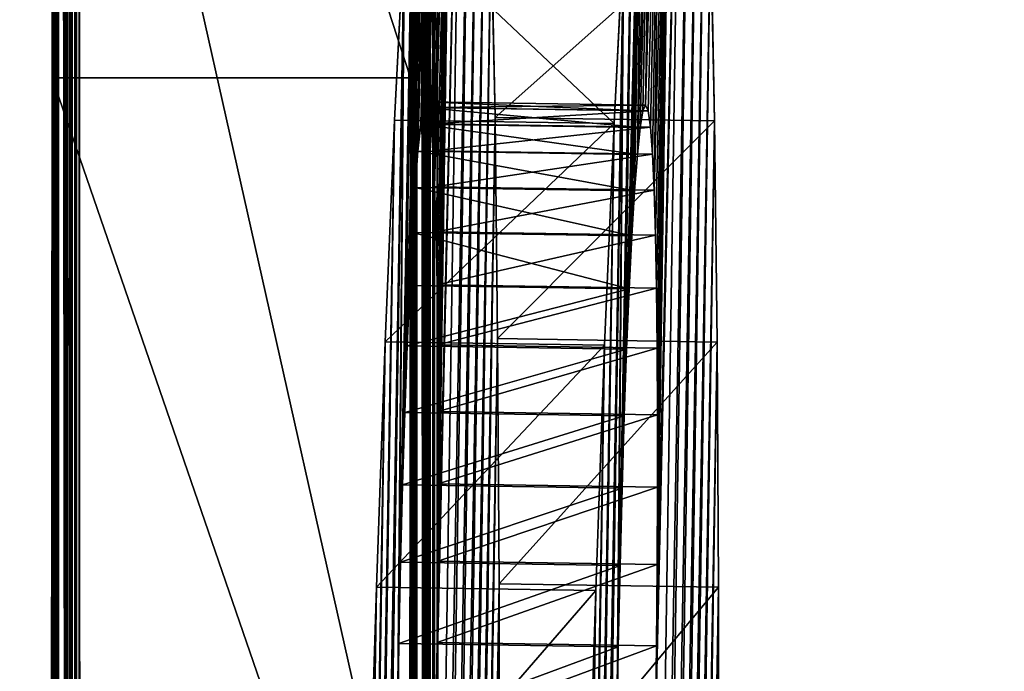
# Model space of a CAD drawing. Units: millimetres. Extents: x -3640 to 4639, y -1278 to 7237.
# Drawn here: x 3 to 31, y 2593 to 2611 of the extents above; entities that cross this region are included whole.
import ezdxf

# ---------------------------------------------------------------- set-up
doc = ezdxf.new("R2010")
doc.units = ezdxf.units.MM
doc.layers.get('0').update_dxf_attribs({"true_color": 0xff5454})

# ---------------------------------------------------------------- blocks, each defined once
blk = doc.blocks.new('Group_53')
for p, q in [((182.052, 0.805, 462.496), (226.689, 0.79, 454.487)), ((209.507, 0.035, 41.319), (180.513, 0.007, 25.883)), ((240.183, 0.07, 60.736), (209.507, 0.035, 41.319)), ((209.507, 0.035, 41.319), (209.507, -9.965, 41.337)), ((182.052, -9.195, 462.514), (226.688, -9.21, 454.505)), ((209.507, -9.965, 41.337), (180.513, -9.993, 25.901)), ((240.182, -9.93, 60.754), (209.507, -9.965, 41.337))]:
    blk.add_line(p, q)
at = {"color": 76, "true_color": 0x428d12}
mesh = blk.add_polyface(dxfattribs=at)
corners = [(1.397, 0.792, 453.551), (182.052, 0.805, 462.496), (226.689, 0.79, 454.487), (1.073, 0.884, 504.053), (143.415, 0.833, 477.586), (110.356, 0.87, 497.555), (82.46, 0.912, 520.201), (0.616, 0.967, 549.697), (59.306, 0.955, 543.325), (40.473, 0.995, 564.722), (0, 1.04, 589.018), (25.546, 1.026, 582.192), (14.104, 1.048, 593.532), (5.729, 1.053, 596.542), (58.854, -0.034, 1.51), (103.074, -0.035, 1.485), (80.261, -0.038, 0), (127.351, -0.028, 6.163), (38.803, -0.026, 5.82), (20.049, -0.013, 12.731), (153.146, -0.013, 14.229), (2.54, 0.004, 22.048), (180.513, 0.007, 25.883), (2.264, 0.056, 50.371), (209.507, 0.035, 41.319), (240.183, 0.07, 60.736), (2.085, 0.122, 87.016), (272.596, 0.112, 84.329), (306.799, 0.163, 112.296), (1.977, 0.202, 130.52), (323.553, 0.187, 126.19), (338.376, 0.214, 140.326), (1.748, 0.592, 343.827), (352.683, 0.238, 154.042), (367.889, 0.261, 166.67), (385.407, 0.28, 177.545), (406.653, 0.296, 186.002), (433.041, 0.305, 191.376), (465.984, 0.307, 193.001), (718.054, 0.329, 208.256), (720.532, 0.381, 236.283), (723.141, 0.44, 269.063), (726.338, 0.509, 306.33), (730.579, 0.584, 347.821), (1.613, 0.693, 399.653), (736.323, 0.668, 393.268), (744.025, 0.757, 442.408), (277.743, 0.791, 455.761), (754.144, 0.853, 494.975), (335.635, 0.813, 468.52), (370.016, 0.846, 487.009), (406.649, 0.89, 511.78), (763.651, 0.906, 524.365), (445.01, 0.944, 541.389), (773.578, 0.959, 553.317), (484.578, 1.003, 574.388), (783.842, 1.01, 581.541), (524.828, 1.066, 609.334), (794.36, 1.059, 608.745), (805.051, 1.107, 634.64), (565.241, 1.13, 644.781), (815.829, 1.151, 658.935), (605.291, 1.192, 679.281), (826.613, 1.191, 681.34), (644.458, 1.25, 711.392), (837.319, 1.228, 701.563), (847.864, 1.26, 719.313), (682.218, 1.301, 739.666), (858.166, 1.287, 734.302), (868.142, 1.309, 746.237), (718.05, 1.342, 762.658), (877.708, 1.324, 754.827), (888.211, 1.349, 768.214), (751.429, 1.371, 778.922), (894.833, 1.37, 779.825), (781.835, 1.386, 787.015), (897.731, 1.387, 789.607), (805.471, 1.401, 795.97), (897.061, 1.402, 797.511), (826.779, 1.413, 802.641), (892.976, 1.414, 803.486), (845.604, 1.42, 807.076), (885.632, 1.421, 807.481), (861.792, 1.424, 809.327), (875.186, 1.424, 809.445), (618.296, 0.26, 168.726), (700.296, 0.222, 148.983), (691.609, 0.221, 148.7), (706.826, 0.233, 155.346), (711.658, 0.256, 167.523), (715.248, 0.287, 185.248), (557.197, 0.286, 182.341), (506.899, 0.301, 190.211)]
mesh.append_faces([[corners[k] for k in face] for face in [(12, 10, 13), (14, 15, 16), (82, 83, 84), (85, 86, 87)]], dxfattribs={"vtx0": -1, "color": 76})
mesh.append_faces([[corners[k] for k in face] for face in [(1, 3, 4), (4, 3, 5), (5, 3, 6), (6, 7, 8), (8, 7, 9), (9, 10, 11), (11, 10, 12), (15, 14, 17), (17, 19, 20), (20, 21, 22), (22, 23, 24), (24, 23, 25), (25, 26, 27), (27, 26, 28), (28, 29, 30), (30, 29, 31), (31, 32, 33), (33, 32, 34), (34, 32, 35), (35, 32, 36), (36, 32, 37), (37, 32, 38), (39, 32, 40), (40, 32, 41), (41, 32, 42), (42, 32, 43), (43, 44, 45), (45, 44, 46), (46, 47, 48), (48, 51, 52), (52, 53, 54), (54, 55, 56), (56, 57, 58), (58, 57, 59), (59, 60, 61), (61, 62, 63), (63, 64, 65), (65, 64, 66), (66, 67, 68), (68, 67, 69), (69, 70, 71), (71, 70, 72), (72, 73, 74), (74, 75, 76), (76, 77, 78), (78, 79, 80), (80, 81, 82), (86, 85, 88), (88, 85, 89), (89, 85, 90), (90, 92, 39)]], dxfattribs={"vtx0": -1, "vtx1": -1, "color": 76})
mesh.append_faces([[corners[k] for k in face] for face in [(38, 32, 39), (46, 0, 2)]], dxfattribs={"vtx0": -1, "vtx1": -1, "vtx2": -1, "color": 76})
mesh.append_faces([[corners[k] for k in face] for face in [(0, 1, 2), (1, 0, 3), (6, 3, 7), (9, 7, 10), (17, 14, 18), (17, 18, 19), (20, 19, 21), (22, 21, 23), (25, 23, 26), (28, 26, 29), (31, 29, 32), (43, 32, 44), (46, 44, 0), (46, 2, 47), (48, 47, 49), (48, 49, 50), (48, 50, 51), (52, 51, 53), (54, 53, 55), (56, 55, 57), (59, 57, 60), (61, 60, 62), (63, 62, 64), (66, 64, 67), (69, 67, 70), (72, 70, 73), (74, 73, 75), (76, 75, 77), (78, 77, 79), (80, 79, 81), (82, 81, 83), (90, 85, 91), (90, 91, 92), (39, 92, 38)]], dxfattribs={"vtx0": -1, "vtx2": -1, "color": 76})
mesh = blk.add_polyface(dxfattribs=at)
corners = [(226.688, -9.21, 454.505), (182.052, 0.805, 462.496), (182.052, -9.195, 462.514), (226.689, 0.79, 454.487)]
mesh.append_faces([[corners[k] for k in face] for face in [(0, 1, 2), (1, 0, 3)]], dxfattribs={"vtx0": -1, "color": 76})
mesh = blk.add_polyface(dxfattribs=at)
corners = [(180.513, 0.007, 25.883), (209.507, -9.965, 41.337), (180.513, -9.993, 25.901), (209.507, 0.035, 41.319)]
mesh.append_faces([[corners[k] for k in face] for face in [(0, 1, 2), (1, 0, 3)]], dxfattribs={"vtx0": -1, "color": 76})
mesh = blk.add_polyface(dxfattribs=at)
corners = [(209.507, 0.035, 41.319), (240.182, -9.93, 60.754), (209.507, -9.965, 41.337), (240.183, 0.07, 60.736)]
mesh.append_faces([[corners[k] for k in face] for face in [(0, 1, 2), (1, 0, 3)]], dxfattribs={"vtx0": -1, "color": 76})
mesh = blk.add_polyface(dxfattribs=at)
corners = [(700.296, -9.778, 149.001), (618.296, -9.74, 168.744), (691.609, -9.779, 148.718), (706.826, -9.767, 155.365), (711.658, -9.744, 167.541), (715.248, -9.713, 185.266), (557.197, -9.714, 182.359), (506.899, -9.699, 190.229), (718.054, -9.671, 208.275), (465.984, -9.693, 193.019), (103.074, -10.035, 1.503), (58.854, -10.034, 1.529), (80.261, -10.037, 0.018), (127.351, -10.028, 6.181), (38.803, -10.026, 5.838), (20.049, -10.013, 12.749), (153.145, -10.013, 14.247), (2.54, -9.996, 22.066), (180.513, -9.993, 25.901), (2.264, -9.944, 50.389), (209.507, -9.965, 41.337), (240.182, -9.93, 60.754), (2.085, -9.877, 87.034), (272.596, -9.888, 84.348), (306.799, -9.837, 112.315), (1.977, -9.798, 130.538), (323.552, -9.813, 126.208), (338.376, -9.786, 140.345), (1.748, -9.408, 343.845), (352.683, -9.762, 154.061), (367.889, -9.739, 166.689), (385.407, -9.72, 177.563), (406.652, -9.704, 186.02), (433.041, -9.695, 191.395), (720.532, -9.619, 236.301), (723.141, -9.56, 269.081), (726.338, -9.491, 306.349), (730.579, -9.416, 347.839), (1.613, -9.307, 399.671), (736.322, -9.332, 393.286), (744.024, -9.243, 442.426), (1.397, -9.208, 453.569), (226.688, -9.21, 454.505), (277.743, -9.209, 455.779), (754.144, -9.147, 494.993), (335.635, -9.187, 468.539), (370.016, -9.154, 487.027), (406.649, -9.11, 511.798), (763.651, -9.094, 524.383), (445.01, -9.056, 541.407), (773.578, -9.041, 553.335), (484.577, -8.997, 574.406), (783.842, -8.99, 581.559), (524.828, -8.934, 609.352), (794.36, -8.941, 608.764), (805.05, -8.893, 634.659), (565.24, -8.87, 644.799), (815.828, -8.849, 658.954), (605.291, -8.808, 679.299), (826.613, -8.809, 681.359), (644.457, -8.75, 711.41), (837.319, -8.772, 701.582), (847.864, -8.74, 719.331), (682.218, -8.699, 739.684), (858.166, -8.713, 734.32), (868.142, -8.691, 746.255), (718.049, -8.658, 762.676), (877.708, -8.676, 754.846), (888.21, -8.651, 768.232), (751.429, -8.629, 778.941), (894.832, -8.63, 779.843), (781.835, -8.614, 787.033), (897.73, -8.613, 789.625), (805.47, -8.599, 795.988), (897.06, -8.598, 797.529), (826.779, -8.587, 802.659), (892.975, -8.586, 803.504), (845.604, -8.58, 807.094), (885.632, -8.579, 807.499), (861.792, -8.576, 809.345), (875.186, -8.576, 809.463), (182.052, -9.195, 462.514), (1.073, -9.116, 504.071), (143.414, -9.167, 477.604), (110.356, -9.13, 497.573), (82.46, -9.088, 520.22), (0.616, -9.033, 549.716), (59.305, -9.045, 543.344), (40.473, -9.005, 564.741), (0, -8.96, 589.037), (25.546, -8.974, 582.21), (14.104, -8.952, 593.55), (5.729, -8.947, 596.56)]
mesh.append_faces([[corners[k] for k in face] for face in [(0, 1, 2), (10, 11, 12), (79, 78, 80), (89, 91, 92)]], dxfattribs={"vtx0": -1, "color": 76})
mesh.append_faces([[corners[k] for k in face] for face in [(1, 5, 6), (6, 5, 7), (7, 8, 9), (11, 13, 14), (14, 13, 15), (15, 16, 17), (17, 18, 19), (19, 21, 22), (22, 24, 25), (25, 27, 28), (28, 37, 38), (38, 40, 41), (42, 40, 43), (43, 44, 45), (45, 44, 46), (46, 44, 47), (47, 48, 49), (49, 50, 51), (51, 52, 53), (53, 55, 56), (56, 57, 58), (58, 59, 60), (60, 62, 63), (63, 65, 66), (66, 68, 69), (69, 70, 71), (71, 72, 73), (73, 74, 75), (75, 76, 77), (77, 78, 79), (41, 81, 82), (81, 41, 42), (82, 85, 86), (86, 88, 89)]], dxfattribs={"vtx0": -1, "vtx1": -1, "color": 76})
mesh.append_faces([[corners[k] for k in face] for face in [(28, 9, 8), (41, 40, 42)]], dxfattribs={"vtx0": -1, "vtx1": -1, "vtx2": -1, "color": 76})
mesh.append_faces([[corners[k] for k in face] for face in [(1, 0, 3), (1, 3, 4), (1, 4, 5), (7, 5, 8), (11, 10, 13), (15, 13, 16), (17, 16, 18), (19, 18, 20), (19, 20, 21), (22, 21, 23), (22, 23, 24), (25, 24, 26), (25, 26, 27), (28, 27, 29), (28, 29, 30), (28, 30, 31), (28, 31, 32), (28, 32, 33), (28, 33, 9), (28, 8, 34), (28, 34, 35), (28, 35, 36), (28, 36, 37), (38, 37, 39), (38, 39, 40), (43, 40, 44), (47, 44, 48), (49, 48, 50), (51, 50, 52), (53, 52, 54), (53, 54, 55), (56, 55, 57), (58, 57, 59), (60, 59, 61), (60, 61, 62), (63, 62, 64), (63, 64, 65), (66, 65, 67), (66, 67, 68), (69, 68, 70), (71, 70, 72), (73, 72, 74), (75, 74, 76), (77, 76, 78), (82, 81, 83), (82, 83, 84), (82, 84, 85), (86, 85, 87), (86, 87, 88), (89, 88, 90), (89, 90, 91)]], dxfattribs={"vtx0": -1, "vtx2": -1, "color": 76})
blk = doc.blocks.new('Group20_3')
for p, q in [((196.858, 720.033, 1662.245), (204.292, 720.031, 1658.503)), ((204.292, 720.031, 1658.503), (196.858, 720.033, 1662.245)), ((204.292, 720.031, 1658.503), (211.138, 719.993, 1653.868)), ((211.138, 719.993, 1653.868), (204.292, 720.031, 1658.503)), ((204.292, 720.031, 1658.503), (204.385, 713.904, 1658.692)), ((211.138, 719.993, 1653.868), (217.32, 719.919, 1648.417)), ((217.32, 719.919, 1648.417), (211.138, 719.993, 1653.868)), ((211.138, 719.993, 1653.868), (211.232, 713.866, 1654.057)), ((217.32, 719.919, 1648.417), (222.761, 719.812, 1642.227)), ((222.761, 719.812, 1642.227), (217.32, 719.919, 1648.417)), ((217.32, 719.919, 1648.417), (217.414, 713.792, 1648.606)), ((200.279, 718.27, 1603.312), (235.573, 719.065, 1611.612)), ((202.651, 718.302, 1603.149), (235.573, 719.065, 1611.612)), ((204.927, 718.322, 1602.681), (236.154, 718.805, 1602.88)), ((202.651, 718.302, 1603.149), (200.279, 718.27, 1603.312)), ((200.279, 718.27, 1603.312), (202.651, 718.302, 1603.149)), ((204.927, 718.322, 1602.681), (202.651, 718.302, 1603.149)), ((202.651, 718.302, 1603.149), (204.927, 718.322, 1602.681)), ((202.651, 718.302, 1603.149), (202.745, 712.175, 1603.338)), ((207.085, 718.332, 1601.928), (204.927, 718.322, 1602.681)), ((204.927, 718.322, 1602.681), (207.085, 718.332, 1601.928)), ((204.927, 718.322, 1602.681), (205.02, 712.195, 1602.87)), ((209.104, 718.331, 1600.912), (207.085, 718.332, 1601.928)), ((207.085, 718.332, 1601.928), (207.178, 712.205, 1602.117)), ((207.085, 718.332, 1601.928), (209.104, 718.331, 1600.912)), ((210.963, 718.321, 1599.653), (209.104, 718.331, 1600.912)), ((209.104, 718.331, 1600.912), (209.197, 712.204, 1601.101)), ((209.104, 718.331, 1600.912), (210.963, 718.321, 1599.653)), ((212.642, 718.301, 1598.173), (210.963, 718.321, 1599.653)), ((210.963, 718.321, 1599.653), (211.057, 712.194, 1599.842)), ((210.963, 718.321, 1599.653), (212.642, 718.301, 1598.173)), ((214.12, 718.272, 1596.492), (212.642, 718.301, 1598.173)), ((212.642, 718.301, 1598.173), (212.736, 712.174, 1598.362)), ((212.642, 718.301, 1598.173), (214.12, 718.272, 1596.492)), ((215.376, 718.234, 1594.63), (214.12, 718.272, 1596.492)), ((214.12, 718.272, 1596.492), (214.214, 712.145, 1596.68)), ((214.12, 718.272, 1596.492), (215.376, 718.234, 1594.63)), ((216.388, 718.187, 1592.61), (215.376, 718.234, 1594.63)), ((215.376, 718.234, 1594.63), (215.469, 712.107, 1594.819)), ((215.376, 718.234, 1594.63), (216.388, 718.187, 1592.61)), ((217.136, 718.132, 1590.452), (216.388, 718.187, 1592.61)), ((216.388, 718.187, 1592.61), (216.481, 712.06, 1592.799)), ((216.388, 718.187, 1592.61), (217.136, 718.132, 1590.452)), ((217.6, 718.069, 1588.177), (217.136, 718.132, 1590.452)), ((217.136, 718.132, 1590.452), (217.23, 712.005, 1590.641)), ((217.136, 718.132, 1590.452), (217.6, 718.069, 1588.177)), ((217.129, 717.846, 1581.16), (217.596, 717.923, 1583.434)), ((217.596, 717.923, 1583.434), (217.129, 717.846, 1581.16)), ((217.596, 717.923, 1583.434), (217.758, 717.998, 1585.805)), ((217.758, 717.998, 1585.805), (217.596, 717.923, 1583.434)), ((217.596, 717.923, 1583.434), (217.689, 711.796, 1583.622)), ((217.758, 717.998, 1585.805), (217.6, 718.069, 1588.177)), ((217.6, 718.069, 1588.177), (217.693, 711.942, 1588.365)), ((217.6, 718.069, 1588.177), (217.758, 717.998, 1585.805)), ((217.758, 717.998, 1585.805), (217.851, 711.871, 1585.994)), ((212.621, 717.539, 1573.451), (214.102, 717.614, 1575.128)), ((214.102, 717.614, 1575.128), (212.621, 717.539, 1573.451)), ((214.102, 717.614, 1575.128), (215.361, 717.69, 1576.986)), ((215.361, 717.69, 1576.986), (214.102, 717.614, 1575.128)), ((214.102, 717.614, 1575.128), (214.195, 711.487, 1575.317)), ((215.361, 717.69, 1576.986), (216.376, 717.768, 1579.003)), ((216.376, 717.768, 1579.003), (215.361, 717.69, 1576.986)), ((215.361, 717.69, 1576.986), (215.454, 711.563, 1577.175)), ((216.376, 717.768, 1579.003), (217.129, 717.846, 1581.16)), ((217.129, 717.846, 1581.16), (216.376, 717.768, 1579.003)), ((216.376, 717.768, 1579.003), (216.47, 711.641, 1579.192)), ((217.129, 717.846, 1581.16), (217.222, 711.719, 1581.348)), ((204.898, 717.283, 1568.963), (207.057, 717.339, 1569.71)), ((207.057, 717.339, 1569.71), (204.898, 717.283, 1568.963)), ((207.057, 717.339, 1569.71), (209.078, 717.401, 1570.721)), ((209.078, 717.401, 1570.721), (207.057, 717.339, 1569.71)), ((207.057, 717.339, 1569.71), (207.151, 711.213, 1569.899)), ((209.078, 717.401, 1570.721), (210.94, 717.468, 1571.975)), ((210.94, 717.468, 1571.975), (209.078, 717.401, 1570.721)), ((209.078, 717.401, 1570.721), (209.172, 711.275, 1570.909)), ((210.94, 717.468, 1571.975), (212.621, 717.539, 1573.451)), ((212.621, 717.539, 1573.451), (210.94, 717.468, 1571.975)), ((210.94, 717.468, 1571.975), (211.033, 711.342, 1572.163)), ((212.621, 717.539, 1573.451), (212.715, 711.413, 1573.639)), ((222.694, 717.389, 1563.569), (217.242, 717.116, 1557.393)), ((217.242, 717.116, 1557.393), (222.694, 717.389, 1563.569)), ((200.249, 717.193, 1568.344), (202.622, 717.234, 1568.501)), ((202.622, 717.234, 1568.501), (200.249, 717.193, 1568.344)), ((202.622, 717.234, 1568.501), (204.898, 717.283, 1568.963)), ((204.898, 717.283, 1568.963), (202.622, 717.234, 1568.501)), ((202.622, 717.234, 1568.501), (202.715, 711.108, 1568.689)), ((204.898, 717.283, 1568.963), (204.992, 711.157, 1569.152)), ((217.242, 717.116, 1557.393), (211.051, 716.854, 1551.958)), ((211.051, 716.854, 1551.958), (217.242, 717.116, 1557.393)), ((217.242, 717.116, 1557.393), (217.336, 710.989, 1557.582)), ((211.051, 716.854, 1551.958), (204.197, 716.607, 1547.342)), ((204.197, 716.607, 1547.342), (211.051, 716.854, 1551.958)), ((211.051, 716.854, 1551.958), (211.145, 710.727, 1552.147)), ((204.197, 716.607, 1547.342), (196.756, 716.379, 1543.62)), ((196.756, 716.379, 1543.62), (204.197, 716.607, 1547.342)), ((204.197, 716.607, 1547.342), (204.29, 710.48, 1547.53)), ((204.385, 713.904, 1658.692), (196.951, 713.906, 1662.433)), ((196.951, 713.906, 1662.433), (204.385, 713.904, 1658.692)), ((211.232, 713.866, 1654.057), (204.385, 713.904, 1658.692)), ((204.385, 713.904, 1658.692), (211.232, 713.866, 1654.057)), ((217.414, 713.792, 1648.606), (211.232, 713.866, 1654.057)), ((211.232, 713.866, 1654.057), (217.414, 713.792, 1648.606)), ((222.854, 713.685, 1642.416), (217.414, 713.792, 1648.606)), ((217.414, 713.792, 1648.606), (222.854, 713.685, 1642.416)), ((236.247, 712.678, 1603.069), (205.02, 712.195, 1602.87)), ((200.372, 712.144, 1603.501), (202.745, 712.175, 1603.338)), ((202.745, 712.175, 1603.338), (200.372, 712.144, 1603.501)), ((202.745, 712.175, 1603.338), (205.02, 712.195, 1602.87)), ((205.02, 712.195, 1602.87), (202.745, 712.175, 1603.338)), ((205.02, 712.195, 1602.87), (207.178, 712.205, 1602.117)), ((207.178, 712.205, 1602.117), (205.02, 712.195, 1602.87)), ((207.178, 712.205, 1602.117), (209.197, 712.204, 1601.101)), ((209.197, 712.204, 1601.101), (207.178, 712.205, 1602.117)), ((209.197, 712.204, 1601.101), (211.057, 712.194, 1599.842)), ((211.057, 712.194, 1599.842), (209.197, 712.204, 1601.101)), ((211.057, 712.194, 1599.842), (212.736, 712.174, 1598.362)), ((212.736, 712.174, 1598.362), (211.057, 712.194, 1599.842)), ((212.736, 712.174, 1598.362), (214.214, 712.145, 1596.68)), ((214.214, 712.145, 1596.68), (212.736, 712.174, 1598.362)), ((214.214, 712.145, 1596.68), (215.469, 712.107, 1594.819)), ((215.469, 712.107, 1594.819), (214.214, 712.145, 1596.68)), ((215.469, 712.107, 1594.819), (216.481, 712.06, 1592.799)), ((216.481, 712.06, 1592.799), (215.469, 712.107, 1594.819)), ((216.481, 712.06, 1592.799), (217.23, 712.005, 1590.641)), ((217.23, 712.005, 1590.641), (216.481, 712.06, 1592.799)), ((217.23, 712.005, 1590.641), (217.693, 711.942, 1588.365)), ((217.693, 711.942, 1588.365), (217.23, 712.005, 1590.641)), ((217.851, 711.871, 1585.994), (217.689, 711.796, 1583.622)), ((217.689, 711.796, 1583.622), (217.851, 711.871, 1585.994)), ((217.693, 711.942, 1588.365), (217.851, 711.871, 1585.994)), ((217.851, 711.871, 1585.994), (217.693, 711.942, 1588.365)), ((215.454, 711.563, 1577.175), (214.195, 711.487, 1575.317)), ((214.195, 711.487, 1575.317), (215.454, 711.563, 1577.175)), ((216.47, 711.641, 1579.192), (215.454, 711.563, 1577.175)), ((215.454, 711.563, 1577.175), (216.47, 711.641, 1579.192)), ((217.222, 711.719, 1581.348), (216.47, 711.641, 1579.192)), ((216.47, 711.641, 1579.192), (217.222, 711.719, 1581.348)), ((217.689, 711.796, 1583.622), (217.222, 711.719, 1581.348)), ((217.222, 711.719, 1581.348), (217.689, 711.796, 1583.622)), ((209.172, 711.275, 1570.909), (207.151, 711.213, 1569.899)), ((207.151, 711.213, 1569.899), (209.172, 711.275, 1570.909)), ((211.033, 711.342, 1572.163), (209.172, 711.275, 1570.909)), ((209.172, 711.275, 1570.909), (211.033, 711.342, 1572.163)), ((212.715, 711.413, 1573.639), (211.033, 711.342, 1572.163)), ((211.033, 711.342, 1572.163), (212.715, 711.413, 1573.639)), ((214.195, 711.487, 1575.317), (212.715, 711.413, 1573.639)), ((212.715, 711.413, 1573.639), (214.195, 711.487, 1575.317)), ((217.336, 710.989, 1557.582), (222.787, 711.262, 1563.757)), ((222.787, 711.262, 1563.757), (217.336, 710.989, 1557.582)), ((202.715, 711.108, 1568.689), (200.342, 711.067, 1568.533)), ((200.342, 711.067, 1568.533), (202.715, 711.108, 1568.689)), ((204.992, 711.157, 1569.152), (202.715, 711.108, 1568.689)), ((202.715, 711.108, 1568.689), (204.992, 711.157, 1569.152)), ((207.151, 711.213, 1569.899), (204.992, 711.157, 1569.152)), ((204.992, 711.157, 1569.152), (207.151, 711.213, 1569.899)), ((211.145, 710.727, 1552.147), (217.336, 710.989, 1557.582)), ((217.336, 710.989, 1557.582), (211.145, 710.727, 1552.147)), ((204.29, 710.48, 1547.53), (211.145, 710.727, 1552.147)), ((211.145, 710.727, 1552.147), (204.29, 710.48, 1547.53)), ((196.85, 710.252, 1543.808), (204.29, 710.48, 1547.53)), ((204.29, 710.48, 1547.53), (196.85, 710.252, 1543.808))]:
    blk.add_line(p, q)
at = {"color": 42, "true_color": 0xcc9500}
mesh = blk.add_polyface(dxfattribs=at)
corners = [(107.333, 716.844, 1603.051), (197.906, 718.229, 1603.156), (195.629, 718.18, 1602.693), (107.929, 717.122, 1611.781), (200.279, 718.27, 1603.312), (235.573, 719.065, 1611.612), (233.866, 719.296, 1619.99), (109.65, 717.406, 1620.154), (231.111, 719.499, 1627.936), (112.419, 717.693, 1628.093), (227.383, 719.671, 1635.374), (116.159, 717.979, 1635.522), (222.761, 719.812, 1642.227), (120.793, 718.26, 1642.362), (217.32, 719.919, 1648.417), (126.244, 718.533, 1648.538), (211.138, 719.993, 1653.868), (132.435, 718.795, 1653.973), (204.292, 720.031, 1658.503), (139.29, 719.042, 1658.589), (196.858, 720.033, 1662.245), (146.73, 719.27, 1662.311), (188.913, 719.997, 1665.016), (154.68, 719.476, 1665.061), (180.534, 719.922, 1666.739), (163.062, 719.656, 1666.763), (171.798, 719.807, 1667.339)]
mesh.append_faces([[corners[k] for k in face] for face in [(0, 1, 2), (24, 25, 26)]], dxfattribs={"vtx0": -1, "color": 42})
mesh.append_faces([[corners[k] for k in face] for face in [(1, 3, 4), (4, 3, 5), (5, 3, 6), (6, 7, 8), (8, 9, 10), (10, 11, 12), (12, 13, 14), (14, 15, 16), (16, 17, 18), (18, 19, 20), (20, 21, 22), (22, 23, 24)]], dxfattribs={"vtx0": -1, "vtx1": -1, "color": 42})
mesh.append_faces([[corners[k] for k in face] for face in [(1, 0, 3), (6, 3, 7), (8, 7, 9), (10, 9, 11), (12, 11, 13), (14, 13, 15), (16, 15, 17), (18, 17, 19), (20, 19, 21), (22, 21, 23), (24, 23, 25)]], dxfattribs={"vtx0": -1, "vtx2": -1, "color": 42})
mesh = blk.add_polyface(dxfattribs=at)
corners = [(196.951, 713.906, 1662.433), (204.292, 720.031, 1658.503), (196.858, 720.033, 1662.245), (204.385, 713.904, 1658.692)]
mesh.append_faces([[corners[k] for k in face] for face in [(0, 1, 2), (1, 0, 3)]], dxfattribs={"vtx0": -1, "color": 42})
mesh = blk.add_polyface(dxfattribs=at)
corners = [(204.385, 713.904, 1658.692), (211.138, 719.993, 1653.868), (204.292, 720.031, 1658.503), (211.232, 713.866, 1654.057)]
mesh.append_faces([[corners[k] for k in face] for face in [(0, 1, 2), (1, 0, 3)]], dxfattribs={"vtx0": -1, "color": 42})
mesh = blk.add_polyface(dxfattribs=at)
corners = [(211.232, 713.866, 1654.057), (217.32, 719.919, 1648.417), (211.138, 719.993, 1653.868), (217.414, 713.792, 1648.606)]
mesh.append_faces([[corners[k] for k in face] for face in [(0, 1, 2), (1, 0, 3)]], dxfattribs={"vtx0": -1, "color": 42})
mesh = blk.add_polyface(dxfattribs=at)
corners = [(222.761, 719.812, 1642.227), (217.414, 713.792, 1648.606), (222.854, 713.685, 1642.416), (217.32, 719.919, 1648.417)]
mesh.append_faces([[corners[k] for k in face] for face in [(0, 1, 2), (1, 0, 3)]], dxfattribs={"vtx0": -1, "color": 42})
mesh = blk.add_polyface(dxfattribs=at)
corners = [(235.573, 719.065, 1611.612), (202.651, 718.302, 1603.149), (200.279, 718.27, 1603.312)]
mesh.append_faces([[corners[k] for k in face] for face in [(0, 1, 2)]], dxfattribs={"color": 42})
mesh = blk.add_polyface(dxfattribs=at)
corners = [(202.651, 718.302, 1603.149), (236.154, 718.805, 1602.88), (204.927, 718.322, 1602.681), (235.573, 719.065, 1611.612)]
mesh.append_faces([[corners[k] for k in face] for face in [(0, 1, 2), (1, 0, 3)]], dxfattribs={"vtx0": -1, "color": 42})
mesh = blk.add_polyface(dxfattribs=at)
corners = [(116.103, 715.978, 1570.557), (200.249, 717.193, 1568.344), (120.726, 715.837, 1563.704), (162.952, 715.727, 1539.191), (180.425, 715.993, 1539.168), (171.688, 715.842, 1538.592), (188.807, 716.173, 1540.87), (154.574, 715.652, 1540.915), (196.756, 716.379, 1543.62), (146.629, 715.616, 1543.686), (204.197, 716.607, 1547.342), (139.195, 715.618, 1547.428), (211.051, 716.854, 1551.958), (132.348, 715.656, 1552.062), (217.242, 717.116, 1557.393), (126.166, 715.73, 1557.513), (222.694, 717.389, 1563.569), (202.622, 717.234, 1568.501), (227.328, 717.67, 1570.409), (204.898, 717.283, 1568.963), (207.057, 717.339, 1569.71), (209.078, 717.401, 1570.721), (231.068, 717.956, 1577.837), (210.94, 717.468, 1571.975), (212.621, 717.539, 1573.451), (214.102, 717.614, 1575.128), (215.361, 717.69, 1576.986), (216.376, 717.768, 1579.003), (233.837, 718.243, 1585.776), (217.129, 717.846, 1581.16), (217.596, 717.923, 1583.434), (217.758, 717.998, 1585.805), (235.558, 718.527, 1594.15), (217.6, 718.069, 1588.177), (217.136, 718.132, 1590.452), (216.388, 718.187, 1592.61), (215.376, 718.234, 1594.63), (236.154, 718.805, 1602.88), (214.12, 718.272, 1596.492), (212.642, 718.301, 1598.173), (210.963, 718.321, 1599.653), (209.104, 718.331, 1600.912), (207.085, 718.332, 1601.928), (204.927, 718.322, 1602.681)]
mesh.append_faces([[corners[k] for k in face] for face in [(3, 4, 5), (37, 42, 43)]], dxfattribs={"vtx0": -1, "color": 42})
mesh.append_faces([[corners[k] for k in face] for face in [(4, 3, 6), (6, 7, 8), (8, 9, 10), (10, 11, 12), (12, 13, 14), (14, 15, 16), (16, 17, 18), (18, 21, 22), (22, 27, 28), (28, 31, 32), (32, 36, 37)]], dxfattribs={"vtx0": -1, "vtx1": -1, "color": 42})
mesh.append_faces([[corners[k] for k in face] for face in [(16, 2, 1)]], dxfattribs={"vtx0": -1, "vtx1": -1, "vtx2": -1, "color": 42})
mesh.append_faces([[corners[k] for k in face] for face in [(6, 3, 7), (8, 7, 9), (10, 9, 11), (12, 11, 13), (14, 13, 15), (16, 15, 2), (16, 1, 17), (18, 17, 19), (18, 19, 20), (18, 20, 21), (22, 21, 23), (22, 23, 24), (22, 24, 25), (22, 25, 26), (22, 26, 27), (28, 27, 29), (28, 29, 30), (28, 30, 31), (32, 31, 33), (32, 33, 34), (32, 34, 35), (32, 35, 36), (37, 36, 38), (37, 38, 39), (37, 39, 40), (37, 40, 41), (37, 41, 42)]], dxfattribs={"vtx0": -1, "vtx2": -1, "color": 42})
mesh.append_faces([[corners[k] for k in face] for face in [(0, 1, 2)]], dxfattribs={"vtx1": -1, "color": 42})
mesh = blk.add_polyface(dxfattribs=at)
corners = [(202.651, 718.302, 1603.149), (200.372, 712.144, 1603.501), (200.279, 718.27, 1603.312), (202.745, 712.175, 1603.338)]
mesh.append_faces([[corners[k] for k in face] for face in [(0, 1, 2), (1, 0, 3)]], dxfattribs={"vtx0": -1, "color": 42})
mesh = blk.add_polyface(dxfattribs=at)
corners = [(204.927, 718.322, 1602.681), (202.745, 712.175, 1603.338), (202.651, 718.302, 1603.149), (205.02, 712.195, 1602.87)]
mesh.append_faces([[corners[k] for k in face] for face in [(0, 1, 2), (1, 0, 3)]], dxfattribs={"vtx0": -1, "color": 42})
mesh = blk.add_polyface(dxfattribs=at)
corners = [(207.085, 718.332, 1601.928), (205.02, 712.195, 1602.87), (204.927, 718.322, 1602.681), (207.178, 712.205, 1602.117)]
mesh.append_faces([[corners[k] for k in face] for face in [(0, 1, 2), (1, 0, 3)]], dxfattribs={"vtx0": -1, "color": 42})
mesh = blk.add_polyface(dxfattribs=at)
corners = [(209.104, 718.331, 1600.912), (207.178, 712.205, 1602.117), (207.085, 718.332, 1601.928), (209.197, 712.204, 1601.101)]
mesh.append_faces([[corners[k] for k in face] for face in [(0, 1, 2), (1, 0, 3)]], dxfattribs={"vtx0": -1, "color": 42})
mesh = blk.add_polyface(dxfattribs=at)
corners = [(210.963, 718.321, 1599.653), (209.197, 712.204, 1601.101), (209.104, 718.331, 1600.912), (211.057, 712.194, 1599.842)]
mesh.append_faces([[corners[k] for k in face] for face in [(0, 1, 2), (1, 0, 3)]], dxfattribs={"vtx0": -1, "color": 42})
mesh = blk.add_polyface(dxfattribs=at)
corners = [(212.642, 718.301, 1598.173), (211.057, 712.194, 1599.842), (210.963, 718.321, 1599.653), (212.736, 712.174, 1598.362)]
mesh.append_faces([[corners[k] for k in face] for face in [(0, 1, 2), (1, 0, 3)]], dxfattribs={"vtx0": -1, "color": 42})
mesh = blk.add_polyface(dxfattribs=at)
corners = [(212.736, 712.174, 1598.362), (214.12, 718.272, 1596.492), (214.214, 712.145, 1596.68), (212.642, 718.301, 1598.173)]
mesh.append_faces([[corners[k] for k in face] for face in [(0, 1, 2), (1, 0, 3)]], dxfattribs={"vtx0": -1, "color": 42})
mesh = blk.add_polyface(dxfattribs=at)
corners = [(214.214, 712.145, 1596.68), (215.376, 718.234, 1594.63), (215.469, 712.107, 1594.819), (214.12, 718.272, 1596.492)]
mesh.append_faces([[corners[k] for k in face] for face in [(0, 1, 2), (1, 0, 3)]], dxfattribs={"vtx0": -1, "color": 42})
mesh = blk.add_polyface(dxfattribs=at)
corners = [(215.469, 712.107, 1594.819), (216.388, 718.187, 1592.61), (216.481, 712.06, 1592.799), (215.376, 718.234, 1594.63)]
mesh.append_faces([[corners[k] for k in face] for face in [(0, 1, 2), (1, 0, 3)]], dxfattribs={"vtx0": -1, "color": 42})
mesh = blk.add_polyface(dxfattribs=at)
corners = [(216.481, 712.06, 1592.799), (217.136, 718.132, 1590.452), (217.23, 712.005, 1590.641), (216.388, 718.187, 1592.61)]
mesh.append_faces([[corners[k] for k in face] for face in [(0, 1, 2), (1, 0, 3)]], dxfattribs={"vtx0": -1, "color": 42})
mesh = blk.add_polyface(dxfattribs=at)
corners = [(217.23, 712.005, 1590.641), (217.6, 718.069, 1588.177), (217.693, 711.942, 1588.365), (217.136, 718.132, 1590.452)]
mesh.append_faces([[corners[k] for k in face] for face in [(0, 1, 2), (1, 0, 3)]], dxfattribs={"vtx0": -1, "color": 42})
mesh = blk.add_polyface(dxfattribs=at)
corners = [(217.689, 711.796, 1583.622), (217.129, 717.846, 1581.16), (217.222, 711.719, 1581.348), (217.596, 717.923, 1583.434)]
mesh.append_faces([[corners[k] for k in face] for face in [(0, 1, 2), (1, 0, 3)]], dxfattribs={"vtx0": -1, "color": 42})
mesh = blk.add_polyface(dxfattribs=at)
corners = [(217.851, 711.871, 1585.994), (217.596, 717.923, 1583.434), (217.689, 711.796, 1583.622), (217.758, 717.998, 1585.805)]
mesh.append_faces([[corners[k] for k in face] for face in [(0, 1, 2), (1, 0, 3)]], dxfattribs={"vtx0": -1, "color": 42})
mesh = blk.add_polyface(dxfattribs=at)
corners = [(217.693, 711.942, 1588.365), (217.758, 717.998, 1585.805), (217.851, 711.871, 1585.994), (217.6, 718.069, 1588.177)]
mesh.append_faces([[corners[k] for k in face] for face in [(0, 1, 2), (1, 0, 3)]], dxfattribs={"vtx0": -1, "color": 42})
mesh = blk.add_polyface(dxfattribs=at)
corners = [(214.195, 711.487, 1575.317), (212.621, 717.539, 1573.451), (212.715, 711.413, 1573.639), (214.102, 717.614, 1575.128)]
mesh.append_faces([[corners[k] for k in face] for face in [(0, 1, 2), (1, 0, 3)]], dxfattribs={"vtx0": -1, "color": 42})
mesh = blk.add_polyface(dxfattribs=at)
corners = [(215.454, 711.563, 1577.175), (214.102, 717.614, 1575.128), (214.195, 711.487, 1575.317), (215.361, 717.69, 1576.986)]
mesh.append_faces([[corners[k] for k in face] for face in [(0, 1, 2), (1, 0, 3)]], dxfattribs={"vtx0": -1, "color": 42})
mesh = blk.add_polyface(dxfattribs=at)
corners = [(216.47, 711.641, 1579.192), (215.361, 717.69, 1576.986), (215.454, 711.563, 1577.175), (216.376, 717.768, 1579.003)]
mesh.append_faces([[corners[k] for k in face] for face in [(0, 1, 2), (1, 0, 3)]], dxfattribs={"vtx0": -1, "color": 42})
mesh = blk.add_polyface(dxfattribs=at)
corners = [(217.222, 711.719, 1581.348), (216.376, 717.768, 1579.003), (216.47, 711.641, 1579.192), (217.129, 717.846, 1581.16)]
mesh.append_faces([[corners[k] for k in face] for face in [(0, 1, 2), (1, 0, 3)]], dxfattribs={"vtx0": -1, "color": 42})
mesh = blk.add_polyface(dxfattribs=at)
corners = [(204.992, 711.157, 1569.152), (207.057, 717.339, 1569.71), (204.898, 717.283, 1568.963), (207.151, 711.213, 1569.899)]
mesh.append_faces([[corners[k] for k in face] for face in [(0, 1, 2), (1, 0, 3)]], dxfattribs={"vtx0": -1, "color": 42})
mesh = blk.add_polyface(dxfattribs=at)
corners = [(207.151, 711.213, 1569.899), (209.078, 717.401, 1570.721), (207.057, 717.339, 1569.71), (209.172, 711.275, 1570.909)]
mesh.append_faces([[corners[k] for k in face] for face in [(0, 1, 2), (1, 0, 3)]], dxfattribs={"vtx0": -1, "color": 42})
mesh = blk.add_polyface(dxfattribs=at)
corners = [(209.172, 711.275, 1570.909), (210.94, 717.468, 1571.975), (209.078, 717.401, 1570.721), (211.033, 711.342, 1572.163)]
mesh.append_faces([[corners[k] for k in face] for face in [(0, 1, 2), (1, 0, 3)]], dxfattribs={"vtx0": -1, "color": 42})
mesh = blk.add_polyface(dxfattribs=at)
corners = [(211.033, 711.342, 1572.163), (212.621, 717.539, 1573.451), (210.94, 717.468, 1571.975), (212.715, 711.413, 1573.639)]
mesh.append_faces([[corners[k] for k in face] for face in [(0, 1, 2), (1, 0, 3)]], dxfattribs={"vtx0": -1, "color": 42})
mesh = blk.add_polyface(dxfattribs=at)
corners = [(217.242, 717.116, 1557.393), (222.787, 711.262, 1563.757), (217.336, 710.989, 1557.582), (222.694, 717.389, 1563.569)]
mesh.append_faces([[corners[k] for k in face] for face in [(0, 1, 2), (1, 0, 3)]], dxfattribs={"vtx0": -1, "color": 42})
mesh = blk.add_polyface(dxfattribs=at)
corners = [(200.342, 711.067, 1568.533), (202.622, 717.234, 1568.501), (200.249, 717.193, 1568.344), (202.715, 711.108, 1568.689)]
mesh.append_faces([[corners[k] for k in face] for face in [(0, 1, 2), (1, 0, 3)]], dxfattribs={"vtx0": -1, "color": 42})
mesh = blk.add_polyface(dxfattribs=at)
corners = [(202.715, 711.108, 1568.689), (204.898, 717.283, 1568.963), (202.622, 717.234, 1568.501), (204.992, 711.157, 1569.152)]
mesh.append_faces([[corners[k] for k in face] for face in [(0, 1, 2), (1, 0, 3)]], dxfattribs={"vtx0": -1, "color": 42})
mesh = blk.add_polyface(dxfattribs=at)
corners = [(217.242, 717.116, 1557.393), (211.145, 710.727, 1552.147), (211.051, 716.854, 1551.958), (217.336, 710.989, 1557.582)]
mesh.append_faces([[corners[k] for k in face] for face in [(0, 1, 2), (1, 0, 3)]], dxfattribs={"vtx0": -1, "color": 42})
mesh = blk.add_polyface(dxfattribs=at)
corners = [(211.051, 716.854, 1551.958), (204.29, 710.48, 1547.53), (204.197, 716.607, 1547.342), (211.145, 710.727, 1552.147)]
mesh.append_faces([[corners[k] for k in face] for face in [(0, 1, 2), (1, 0, 3)]], dxfattribs={"vtx0": -1, "color": 42})
mesh = blk.add_polyface(dxfattribs=at)
corners = [(204.197, 716.607, 1547.342), (196.85, 710.252, 1543.808), (196.756, 716.379, 1543.62), (204.29, 710.48, 1547.53)]
mesh.append_faces([[corners[k] for k in face] for face in [(0, 1, 2), (1, 0, 3)]], dxfattribs={"vtx0": -1, "color": 42})
mesh = blk.add_polyface(dxfattribs=at)
corners = [(236.247, 712.678, 1603.069), (202.745, 712.175, 1603.338), (205.02, 712.195, 1602.87), (235.666, 712.938, 1611.801), (200.372, 712.144, 1603.501), (193.536, 711.005, 1569.917), (116.197, 709.851, 1570.745), (195.694, 711.015, 1569.164), (191.517, 711.006, 1570.933), (112.469, 710.023, 1578.183), (189.658, 711.016, 1572.192), (187.978, 711.036, 1573.672), (186.501, 711.065, 1575.353), (185.245, 711.104, 1577.215), (184.233, 711.15, 1579.235), (109.714, 710.226, 1586.13), (183.485, 711.205, 1581.393), (183.021, 711.268, 1583.668), (182.863, 711.339, 1586.04), (183.025, 711.414, 1588.411), (108.007, 710.458, 1594.507), (183.493, 711.492, 1590.685), (184.245, 711.569, 1592.842), (185.26, 711.647, 1594.859), (107.426, 710.717, 1603.239), (186.519, 711.723, 1596.717), (188, 711.798, 1598.394), (189.681, 711.869, 1599.87), (191.543, 711.936, 1601.124), (193.564, 711.998, 1602.135), (195.723, 712.054, 1602.882), (197.999, 712.103, 1603.344), (108.022, 710.995, 1611.97), (233.96, 713.17, 1620.179), (109.743, 711.279, 1620.343), (231.204, 713.372, 1628.125), (112.512, 711.566, 1628.282), (227.477, 713.544, 1635.563), (116.252, 711.852, 1635.71), (222.854, 713.685, 1642.416), (120.886, 712.133, 1642.551), (217.414, 713.792, 1648.606), (126.338, 712.406, 1648.726), (211.232, 713.866, 1654.057), (132.529, 712.668, 1654.161), (204.385, 713.904, 1658.692), (139.383, 712.915, 1658.778), (196.951, 713.906, 1662.433), (146.824, 713.143, 1662.5), (189.006, 713.87, 1665.204), (154.773, 713.349, 1665.25), (180.627, 713.795, 1666.928), (163.155, 713.529, 1666.951), (171.892, 713.68, 1667.528)]
mesh.append_faces([[corners[k] for k in face] for face in [(0, 1, 2), (5, 6, 7), (52, 51, 53)]], dxfattribs={"vtx0": -1, "color": 42})
mesh.append_faces([[corners[k] for k in face] for face in [(1, 3, 4), (6, 8, 9), (9, 14, 15), (15, 19, 20), (20, 23, 24), (24, 31, 32), (32, 33, 34), (34, 35, 36), (36, 37, 38), (38, 39, 40), (40, 41, 42), (42, 43, 44), (44, 45, 46), (46, 47, 48), (48, 49, 50), (50, 51, 52)]], dxfattribs={"vtx0": -1, "vtx1": -1, "color": 42})
mesh.append_faces([[corners[k] for k in face] for face in [(32, 4, 3)]], dxfattribs={"vtx0": -1, "vtx1": -1, "vtx2": -1, "color": 42})
mesh.append_faces([[corners[k] for k in face] for face in [(1, 0, 3), (6, 5, 8), (9, 8, 10), (9, 10, 11), (9, 11, 12), (9, 12, 13), (9, 13, 14), (15, 14, 16), (15, 16, 17), (15, 17, 18), (15, 18, 19), (20, 19, 21), (20, 21, 22), (20, 22, 23), (24, 23, 25), (24, 25, 26), (24, 26, 27), (24, 27, 28), (24, 28, 29), (24, 29, 30), (24, 30, 31), (32, 31, 4), (32, 3, 33), (34, 33, 35), (36, 35, 37), (38, 37, 39), (40, 39, 41), (42, 41, 43), (44, 43, 45), (46, 45, 47), (48, 47, 49), (50, 49, 51)]], dxfattribs={"vtx0": -1, "vtx2": -1, "color": 42})
mesh = blk.add_polyface(dxfattribs=at)
corners = [(180.518, 709.866, 1539.357), (163.046, 709.6, 1539.38), (171.782, 709.715, 1538.78), (188.9, 710.046, 1541.058), (154.667, 709.525, 1541.104), (196.85, 710.252, 1543.808), (146.722, 709.489, 1543.875), (204.29, 710.48, 1547.53), (139.288, 709.491, 1547.616), (211.145, 710.727, 1552.147), (132.442, 709.529, 1552.251), (217.336, 710.989, 1557.582), (126.26, 709.603, 1557.702), (222.787, 711.262, 1563.757), (120.819, 709.71, 1563.892), (200.342, 711.067, 1568.533), (202.715, 711.108, 1568.689), (227.421, 711.543, 1570.598), (204.992, 711.157, 1569.152), (207.151, 711.213, 1569.899), (209.172, 711.275, 1570.909), (231.161, 711.829, 1578.026), (211.033, 711.342, 1572.163), (212.715, 711.413, 1573.639), (214.195, 711.487, 1575.317), (215.454, 711.563, 1577.175), (216.47, 711.641, 1579.192), (233.93, 712.116, 1585.965), (217.222, 711.719, 1581.348), (217.689, 711.796, 1583.622), (217.851, 711.871, 1585.994), (235.651, 712.4, 1594.338), (217.693, 711.942, 1588.365), (217.23, 712.005, 1590.641), (216.481, 712.06, 1592.799), (215.469, 712.107, 1594.819), (236.247, 712.678, 1603.069), (214.214, 712.145, 1596.68), (212.736, 712.174, 1598.362), (211.057, 712.194, 1599.842), (209.197, 712.204, 1601.101), (207.178, 712.205, 1602.117), (205.02, 712.195, 1602.87), (116.197, 709.851, 1570.745)]
mesh.append_faces([[corners[k] for k in face] for face in [(0, 1, 2), (41, 36, 42)]], dxfattribs={"vtx0": -1, "color": 42})
mesh.append_faces([[corners[k] for k in face] for face in [(1, 3, 4), (4, 5, 6), (6, 7, 8), (8, 9, 10), (10, 11, 12), (12, 13, 14), (15, 13, 16), (16, 17, 18), (18, 17, 19), (19, 17, 20), (20, 21, 22), (22, 21, 23), (23, 21, 24), (24, 21, 25), (25, 21, 26), (26, 27, 28), (28, 27, 29), (29, 27, 30), (30, 31, 32), (32, 31, 33), (33, 31, 34), (34, 31, 35), (35, 36, 37), (37, 36, 38), (38, 36, 39), (39, 36, 40), (40, 36, 41)]], dxfattribs={"vtx0": -1, "vtx1": -1, "color": 42})
mesh.append_faces([[corners[k] for k in face] for face in [(14, 13, 15)]], dxfattribs={"vtx0": -1, "vtx1": -1, "vtx2": -1, "color": 42})
mesh.append_faces([[corners[k] for k in face] for face in [(1, 0, 3), (4, 3, 5), (6, 5, 7), (8, 7, 9), (10, 9, 11), (12, 11, 13), (16, 13, 17), (20, 17, 21), (26, 21, 27), (30, 27, 31), (35, 31, 36)]], dxfattribs={"vtx0": -1, "vtx2": -1, "color": 42})
mesh.append_faces([[corners[k] for k in face] for face in [(43, 14, 15)]], dxfattribs={"vtx1": -1, "color": 42})
blk = doc.blocks.new('Group_52')
for name, p in [('Group20_3', (-9.013, -701.357, -1267.52)), ('Group_53', (0, 10.037, 0))]:
    blk.add_blockref(name, p)
blk = doc.blocks.new('Group_30')
at = {"color": 42, "true_color": 0xcc9500}
mesh = blk.add_polyface(dxfattribs=at)
corners = [(0.128, 13.042, 10), (0, 185, 10), (0, 15, 10), (0.511, 188.882, 10), (0.511, 11.118, 10), (1.142, 9.26, 10), (2.01, 192.5, 10), (2.01, 7.5, 10), (3.1, 5.869, 10), (4.393, 195.607, 10), (4.393, 4.393, 10), (5.869, 3.1, 10), (7.5, 197.99, 10), (7.5, 2.01, 10), (9.26, 1.142, 10), (11.118, 199.489, 10), (11.118, 0.511, 10), (13.042, 0.128, 10), (15, 200, 10), (15, 0, 10), (785, 0, 10), (785, 200, 10), (788.882, 0.511, 10), (788.882, 199.489, 10), (792.5, 2.01, 10), (792.297, 198.074, 10), (792.5, 197.99, 10), (795.607, 4.393, 10), (795.607, 195.607, 10), (797.99, 7.5, 10), (797.99, 192.5, 10), (799.489, 11.118, 10), (799.489, 188.882, 10), (800, 15, 10), (800, 185, 10)]
mesh.append_faces([[corners[k] for k in face] for face in [(0, 1, 2), (32, 33, 34)]], dxfattribs={"vtx0": -1, "color": 42})
mesh.append_faces([[corners[k] for k in face] for face in [(1, 0, 3), (3, 5, 6), (6, 8, 9), (9, 11, 12), (12, 14, 15), (15, 17, 18), (18, 20, 21), (21, 22, 23), (23, 24, 25), (25, 24, 26), (26, 27, 28), (28, 29, 30), (30, 31, 32)]], dxfattribs={"vtx0": -1, "vtx1": -1, "color": 42})
mesh.append_faces([[corners[k] for k in face] for face in [(3, 0, 4), (3, 4, 5), (6, 5, 7), (6, 7, 8), (9, 8, 10), (9, 10, 11), (12, 11, 13), (12, 13, 14), (15, 14, 16), (15, 16, 17), (18, 17, 19), (18, 19, 20), (21, 20, 22), (23, 22, 24), (26, 24, 27), (28, 27, 29), (30, 29, 31), (32, 31, 33)]], dxfattribs={"vtx0": -1, "vtx2": -1, "color": 42})
mesh = blk.add_polyface(dxfattribs=at)
corners = [(0, 185), (0.128, 13.042), (0, 15), (0.511, 188.882), (0.511, 11.118), (1.142, 9.26), (2.01, 192.5), (2.01, 7.5), (3.1, 5.869), (4.393, 195.607), (4.393, 4.393), (7.5, 197.99), (5.869, 3.1), (7.5, 2.01), (11.118, 199.489), (9.26, 1.142), (11.118, 0.511), (15, 200), (13.042, 0.128), (15, 0), (785, 200), (785, 0), (788.882, 0.511), (788.882, 199.489), (792.5, 2.01), (792.297, 198.074), (792.5, 197.99), (795.607, 4.393), (795.607, 195.607), (797.99, 7.5), (797.99, 192.5), (799.489, 11.118), (799.489, 188.882), (800, 15), (800, 185)]
mesh.append_faces([[corners[k] for k in face] for face in [(0, 1, 2), (33, 32, 34)]], dxfattribs={"vtx0": -1, "color": 42})
mesh.append_faces([[corners[k] for k in face] for face in [(1, 3, 4), (4, 3, 5), (5, 6, 7), (7, 6, 8), (8, 9, 10), (10, 11, 12), (12, 11, 13), (13, 14, 15), (15, 14, 16), (16, 17, 18), (18, 17, 19), (19, 20, 21), (21, 20, 22), (22, 23, 24), (24, 26, 27), (27, 28, 29), (29, 30, 31), (31, 32, 33)]], dxfattribs={"vtx0": -1, "vtx1": -1, "color": 42})
mesh.append_faces([[corners[k] for k in face] for face in [(1, 0, 3), (5, 3, 6), (8, 6, 9), (10, 9, 11), (13, 11, 14), (16, 14, 17), (19, 17, 20), (22, 20, 23), (24, 23, 25), (24, 25, 26), (27, 26, 28), (29, 28, 30), (31, 30, 32)]], dxfattribs={"vtx0": -1, "vtx2": -1, "color": 42})
blk = doc.blocks.new('Group_42')
for name, p in [('Group_30', (60, 0, 615)), ('Group_52', (69.013, 94.959, 1267.52))]:
    blk.add_blockref(name, p)
blk = doc.blocks.new('Group_68')
at = {"extrusion": (0, 0, -1), "zscale": -1, "rotation": 90}
blk.add_blockref('Group_42', (0, 1237.725), dxfattribs=at)

msp = doc.modelspace()

# ---------------------------------------------------------------- block references
msp.add_blockref('Group_68', (-90.941, 1093.376))

doc.saveas('drawing.dxf')
